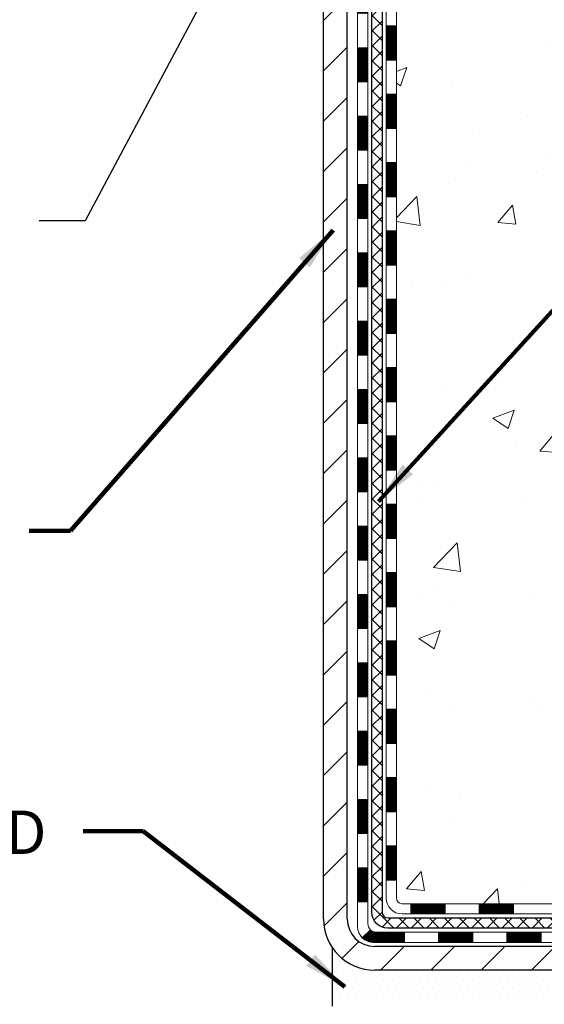
# Model space of a CAD drawing. Extents: x -7 to 3254, y -7 to 1977.
# Drawn here: x 18 to 22, y 8 to 15 of the extents above; entities that cross this region are included whole.
import ezdxf

# ---------------------------------------------------------------- set-up
doc = ezdxf.new("R2010")
doc.units = 0
doc.header["$LTSCALE"] = 5
doc.header["$MEASUREMENT"] = 0
doc.layers.get('DEFPOINTS').update_dxf_attribs({"linetype": 'CONTINUOUS'})
for name, color, linetype, lineweight in [('CONCRETE - H', 130, 'CONTINUOUS', 9), ('DECK COAT - H', 20, 'CONTINUOUS', 20), ('DECK COAT - L', 22, 'CONTINUOUS', 18), ('DIMS', 50, 'CONTINUOUS', 25), ('MIG FOOT - H', 251, 'CONTINUOUS', 20), ('MIG FOOT - L', 7, 'CONTINUOUS', 30), ('PVC SIDESHEET - H', 170, 'CONTINUOUS', 20), ('PVC SIDESHEET - L', 150, 'CONTINUOUS', 25), ('SETTING BED - H', 210, 'CONTINUOUS', 20), ('SETTING BED - L', 212, 'CONTINUOUS', 25), ('TEXT - 4', 241, 'CONTINUOUS', 25)]:
    doc.layers.add(name, color=color, linetype=linetype, lineweight=lineweight)
doc.styles.add('ROMANS', font='romans', dxfattribs={"width": 0.9})
doc.dimstyles.get("Standard").update_dxf_attribs({"dimtxt": 0.18, "dimasz": 0.18, "dimexe": 0.18, "dimexo": 0.0625, "dimgap": 0.09, "dimtad": 0, "dimtih": 1, "dimtoh": 1, "dimdec": 4, "dimzin": 0, "dimdsep": 46, "dimtxsty": 'Standard', "dimcen": 0.09, "dimadec": 0, "dimazin": 0, "dimtfac": 1, "dimtdec": 4, "dimtofl": 0, "dimtmove": 0, "dimatfit": 3, "dimfxl": 1, "dimtolj": 1, "dimtzin": 0, "dimarcsym": 0})

# ---------------------------------------------------------------- blocks, each defined once
blk = doc.blocks.new('*D28')
at = {"layer": 'DEFPOINTS', "color": 0, "transparency": 16777216}
for p in [(12.74382488099803, 14.28598870168958), (19.74382480230969, 8.270479723734496), (19.74382480230969, 7.854035548300118)]:
    blk.add_point(p, dxfattribs=at)
at = {"layer": 'DIMS', "color": 0, "lineweight": -2, "transparency": 16777216}
for p, q in [((12.74382488099803, 13.98598870168957), (12.74382488099803, 7.554035548300118)), ((19.74382480230969, 7.970479723734496), (19.74382480230969, 7.554035548300118)), ((13.04382488099803, 7.854035548300118), (14.77563084916318, 7.854035548300118)), ((19.44382480230969, 7.854035548300118), (17.77563084916318, 7.854035548300118))]:
    blk.add_line(p, q, dxfattribs=at)
at = {"layer": 'DIMS', "color": 0, "transparency": 16777216}
for points in [[(13.04382488099803, 7.904035548300118), (13.04382488099803, 7.804035548300118), (12.74382488099803, 7.854035548300118)], [(19.44382480230969, 7.904035548300118), (19.44382480230969, 7.804035548300118), (19.74382480230969, 7.854035548300118)]]:
    blk.add_solid(points, dxfattribs=at)
at = {"layer": 'DIMS', "color": 0, "transparency": 16777216, "insert": (16.27563084916318, 7.826329636875542), "char_height": 0.3, "attachment_point": 5}
blk.add_mtext('\\A1;7 IN\\P [177.8mm]', dxfattribs=at)

msp = doc.modelspace()

# ---------------------------------------------------------------- hatches: boundary and pattern name
at = {"layer": 'CONCRETE - H'}
h = msp.add_hatch(dxfattribs=at)
h.set_pattern_fill('AR-CONC', color=256, scale=0.21)
h.set_pattern_definition([(49.99999999999999, (0, 0), (1.506246383461582, -0.1317794834634497), [0.1575, -1.7325]), (355, (0, 0), (-0.2913778005873, 1.579603480770025), [0.126, -1.386]), (100.45144446, (0.1255205301, -0.0109816224), (1.214868578126935, 1.447823981034122), [0.1338544032, -1.4723984352]), (46.18420000000002, (0, 0.42), (2.241206794410302, -0.3475904896654607), [0.23625, -2.598749999999999]), (96.63563549, (0.1867671645, 0.3910340553), (1.96279008591588, 2.045649061626556), [0.2007817182, -2.208598895999999]), (351.1841639899999, (0, 0.42), (1.962790084615023, 2.045649060566979), [0.189, -2.0790000021]), (21, (0.21, 0.315), (1.25350480944877, -0.8454996703972115), [0.1575, -1.7325]), (326.0000000000001, (0.21, 0.315), (0.5109621970353216, 1.522815094598391), [0.126, -1.386]), (71.45144474, (0.3144587334, 0.2445416946), (1.764466991132939, 0.677315420893343), [0.133854399, -1.4723984352]), (37.50000000000001, (0, 0), (0.0255356961663104, 0.6990770930457542), [0, -1.3692, 0, -1.407, 0, -1.39125]), (7.499999999999999, (0, 0), (0.552446028628512, 0.8282645949529565), [0, -0.8021999999999999, 0, -1.3377, 0, -0.53025]), (327.5, (-0.4683, 0), (1.121027115962059, -0.04736523064219748), [0, -0.525, 0, -1.638, 0, -2.1735]), (317.5, (-0.6783, 0), (1.224690955619011, 0.2102204628978672), [0, -0.6825, 0, -1.0878, 0, -1.5435])])
edge = h.paths.add_edge_path()
edge.add_spline(control_points=[(32.81530173712488, 19.72330402699865), (33.16929477377731, 16.85946146813543), (27.64012630553022, 16.16603882351544), (21.65376119700689, 15.97128583023762), (23.95073422683629, 11.09903338270944), (26.64074136242184, 9.86772912049141), (26.66410862705875, 8.523506082450078), (26.85504344585666, 8.270477125332462)], knot_values=[0, 0, 0, 0, 7.99395608363144, 10.73263457684366, 15.30805471766239, 18.22768921203133, 19.09771088972933, 19.09771088972933, 19.09771088972933, 19.09771088972933], degree=3, periodic=0)
edge.add_line((26.85504344585701, 8.270477125330416), (26.36204027785908, 8.270477125331098))
edge.add_line((26.36204027785908, 8.270477125331098), (26.36203876187977, 8.467327133844236))
edge.add_line((26.36203876187977, 8.467327133844236), (25.69235809383491, 8.467327133844236))
edge.add_arc((25.69235809413528, 8.506697136126574), 0.03937000228233778, 239.9949062257879, 269.9999995628702, ccw=False)
edge.add_line((25.67267006188212, 8.472603464195998), (25.53690915426199, 8.550985060691659))
edge.add_arc((25.48179418621701, 8.45551613384361), 0.1102360000005335, 60.00181964791866, 89.9999999998412)
edge.add_line((25.48179418621731, 8.565752133844143), (24.57383624518826, 8.565752133844143))
edge.add_arc((24.57383624549319, 8.605122136157854), 0.03937000231371179, 239.9949062406729, 269.9999995562366, ccw=False)
edge.add_line((24.55414821323319, 8.571028464194995), (23.87406102707433, 8.963676466953615))
edge.add_arc((23.81406411830178, 8.859751633838707), 0.1200000000009335, 60.0017042686349, 89.9999999998185)
edge.add_line((23.81406411830216, 8.97975163383964), (23.60262273574239, 8.979751633839982))
edge.add_arc((23.60262273604694, 9.01912163537279), 0.03937000153280756, 224.9937611149385, 269.99999955677947, ccw=False)
edge.add_line((23.57478090981186, 8.9912858718196), (23.45831741763442, 9.107749363997158))
edge.add_arc((23.20861544332655, 8.858047389689064), 0.3531319186176872, 45.00000000002549, 76.09799910886395)
edge.add_arc((22.91933085024465, 7.689277616249427), 1.557170273115041, 76.09799910896281, 103.9020008910719)
edge.add_arc((22.63004625716199, 8.858047389688172), 0.3531319186183664, 103.9020008911331, 132.1169401458297)
edge.add_line((22.3932197614601, 9.119992732995996), (22.2638777587245, 8.991282839868035))
edge.add_arc((22.236038964312, 9.019121634488439), 0.03937000076528635, 269.99558817964873, 314.9999997860564, ccw=False)
edge.add_line((22.2360359327908, 8.979751633839868), (20.52513083030675, 8.979751633839868))
edge.add_arc((20.52513386246119, 9.01912163392242), 0.03937000019931607, 180.0000001201944, 269.9955872580223, ccw=False)
edge.add_line((20.48576386226188, 9.01912163383983), (20.48576386225926, 17.07701375948088))
edge.add_arc((20.52513386225919, 17.07701375948094), 0.03936999999992352, 107.3023772371798, 180.0000000000931, ccw=False)
edge.add_arc((20.38582182149113, 17.52422787331692), 0.4290404058591446, 287.3023772371886, 306.9749010396933)
edge.add_arc((20.30933548168204, 17.5863359654568), 0.5251995961846476, 309.5666441756509, 345.6920565175196)
edge.add_arc((19.23938529528339, 17.87319099227368), 1.632909065609131, 345.2170686115318, 355.1808035833498)
edge.add_arc((19.5085517674608, 17.63926306783488), 1.361411651893374, 4.074979495412739, 18.33505396016239)
edge.add_arc((20.37408114519284, 17.93181797260535), 0.4478254090911774, 17.64025593847721, 71.87109708273117)
edge.add_arc((20.54415891375637, 18.40900153685158), 0.06004988997898561, 193.4822306558843, 239.2153921071851, ccw=False)
edge.add_line((20.48576386225926, 18.39500127802759), (20.48576386225926, 18.58423632688616))
edge.add_line((20.48576386225926, 18.58423632688616), (20.38733886225958, 18.58423632688616))
edge.add_line((20.38733886225958, 18.58423632688616), (20.38733886225958, 18.58878888300623))
edge.add_arc((20.42670886225931, 18.58878888300666), 0.03936999999972457, 122.90315213931521, 180.0000000006308, ccw=False)
edge.add_line((20.40532226562362, 18.62184354053508), (20.72054020607942, 18.82579177200793))
edge.add_arc((20.5395681191532, 19.02694176624737), 0.2705775608378443, 311.9773110940434, 358.5307111492482)
edge.add_line((20.81005671746965, 19.02000385519565), (21.09796939768165, 19.02000385519565))
edge.add_arc((21.09917323922508, 19.09754017113252), 0.07754566089423381, 269.11048781214, 360.8895121878601)
edge.add_line((21.17670955516195, 19.09874401267595), (21.17670349125223, 19.22330402699865))
edge.add_line((21.17670349125223, 19.22330402699865), (28.24382364802119, 19.22330402699865))
edge.add_line((28.24382364802119, 19.22330402699865), (28.24382364802119, 19.72330402699865))
edge.add_line((28.24382364802119, 19.72330402699865), (32.81530173712488, 19.72330402699853))
h.paths.add_polyline_path([(22.72091851861313, 17.85815169653416), (25.22091851861313, 17.85815169653416), (25.22091851861313, 18.83079348060791), (22.72091851861313, 18.83079348060791)], flags=16)
h.paths.add_polyline_path([(22.30956950749807, 12.00455988547124), (28.83671236464093, 12.00455988547124), (28.83671236464093, 13.45455988547124), (22.30956950749807, 13.45455988547124)], flags=16)
h.paths.add_polyline_path([(25.32693616622401, 9.98702131950931), (31.96979330908115, 9.98702131950931), (31.96979330908115, 11.43702131950931), (25.32693616622401, 11.43702131950931)], flags=16)
h.paths.add_polyline_path([(22.30956950749807, 12.00455988547124), (28.83671236464093, 12.00455988547124), (28.83671236464093, 13.45455988547124), (22.30956950749807, 13.45455988547124)], flags=24)
h.paths.add_polyline_path([(25.32693616622401, 9.98702131950931), (31.96979330908114, 9.98702131950931), (31.96979330908114, 11.43702131950931), (25.32693616622401, 11.43702131950931)], flags=24)
at = {"layer": 'DECK COAT - H'}
h = msp.add_hatch(dxfattribs=at)
h.set_pattern_fill('ANSI31', color=256, scale=0.03937, style=0)
h.set_pattern_definition([(45, (-164.0423526166962, 97.17362272151897), (-0.003479849246914297, 0.003479849246914297), [])])
h.paths.add_polyline_path([(20.41489483030699, 11.26848778963264), (20.48576083030702, 11.26848778963264), (20.4857608303069, 11.03226778963264), (20.41489483030688, 11.03226778963264)])
h.paths.add_polyline_path([(20.41489483030722, 11.74092778963265), (20.48576083030724, 11.74092778963265), (20.48576083030713, 11.50470778963265), (20.41489483030711, 11.50470778963265)])
h.paths.add_polyline_path([(20.41489483030756, 12.21336778963266), (20.48576083030747, 12.21336778963266), (20.48576083030736, 11.97714778963265), (20.41489483030733, 11.97714778963265)])
h.paths.add_polyline_path([(20.41489483030779, 12.68580778963266), (20.4857608303077, 12.68580778963266), (20.48576083030758, 12.44958778963266), (20.41489483030756, 12.44958778963266)])
h.paths.add_polyline_path([(20.41489483030801, 13.15824778963267), (20.48576083030804, 13.15824778963267), (20.48576083030781, 12.92202778963266), (20.4148948303079, 12.92202778963266)])
h.paths.add_polyline_path([(20.41489483030824, 13.63068778963267), (20.48576083030827, 13.63068778963267), (20.48576083030804, 13.39446778963267), (20.41489483030813, 13.39446778963267)])
h.paths.add_polyline_path([(20.41489483030847, 14.10312778963268), (20.48576083030849, 14.10312778963268), (20.48576083030838, 13.86690778963268), (20.41489483030836, 13.86690778963268)])
h.paths.add_polyline_path([(20.4148948303087, 14.57556778963269), (20.48576083030872, 14.57556778963269), (20.48576083030861, 14.33934778963268), (20.41489483030858, 14.33934778963268)])
h.paths.add_polyline_path([(20.41489483030892, 15.04800778963269), (20.48576083030895, 15.04800778963269), (20.48576083030883, 14.81178778963269), (20.41489483030881, 14.81178778963269)])
h.paths.add_polyline_path([(20.2180448303107, 11.11777391825191), (20.28891083030709, 11.11777391825191), (20.28891083030697, 10.88155391825191), (20.21804483031025, 10.88155391825191)])
h.paths.add_polyline_path([(20.21804483031173, 11.59021391825192), (20.28891083030743, 11.59021391825192), (20.28891083030732, 11.35399391825192), (20.21804483031127, 11.35399391825192)])
h.paths.add_polyline_path([(20.21804483031275, 12.06265391825193), (20.28891083030766, 12.06265391825193), (20.28891083030754, 11.82643391825192), (20.21804483031218, 11.82643391825192)])
h.paths.add_polyline_path([(20.21804483031366, 12.53509391825193), (20.288910830308, 12.53509391825193), (20.28891083030777, 12.29887391825193), (20.2180448303132, 12.29887391825193)])
h.paths.add_polyline_path([(20.21804483031457, 13.00753391825194), (20.28891083030823, 13.00753391825194), (20.28891083030811, 12.77131391825193), (20.21804483031411, 12.77131391825193)])
h.paths.add_polyline_path([(20.21804483031559, 13.47997391825194), (20.28891083030845, 13.47997391825194), (20.28891083030834, 13.24375391825194), (20.21804483031514, 13.24375391825194)])
h.paths.add_polyline_path([(20.21804483031661, 13.95241391825195), (20.28891083030879, 13.95241391825195), (20.28891083030868, 13.71619391825195), (20.21804483031616, 13.71619391825195)])
h.paths.add_polyline_path([(20.21804483031752, 14.42485391825196), (20.28891083030913, 14.42485391825196), (20.28891083030891, 14.18863391825195), (20.21804483031707, 14.18863391825195)])
h.paths.add_polyline_path([(20.21804483031855, 14.89729391825196), (20.28891083030936, 14.89729391825196), (20.28891083030925, 14.66107391825196), (20.21804483031798, 14.66107391825196)])
h.paths.add_polyline_path([(20.21804483031957, 15.36973391825197), (20.28891083030959, 15.36973391825197), (20.28891083030948, 15.13351391825196), (20.218044830319, 15.13351391825196)])
h = msp.add_hatch(dxfattribs=at)
h.set_pattern_fill('ANSI31', color=256, scale=0.03937, style=0)
h.set_pattern_definition([(45, (-164.0423526166965, -108.3642108171692), (-0.003479849246914297, 0.003479849246914297), [])])
h.paths.add_polyline_path([(20.41489483030597, 9.378729396232956), (20.48576083030599, 9.378729396232842), (20.48576083030588, 9.142509396232839), (20.41489483030585, 9.142509396232953)])
h.paths.add_polyline_path([(20.4148948303062, 9.851169396232962), (20.48576083030622, 9.851169396232848), (20.48576083030611, 9.614949396232845), (20.4148948303062, 9.614949396232959)])
h.paths.add_polyline_path([(20.41489483030654, 10.32360778963263), (20.48576083030645, 10.32360778963263), (20.48576083030645, 10.08738939623285), (20.41489483030642, 10.08738939623296)])
h.paths.add_polyline_path([(20.41489483030676, 10.79604778963264), (20.48576083030679, 10.79604778963264), (20.48576083030667, 10.55982778963264), (20.41489483030665, 10.55982778963264)])
h.paths.add_polyline_path([(20.21804483030786, 9.700453918251895), (20.28891083030629, 9.700453918251895), (20.28891083030618, 9.464233918251892), (20.21804483030729, 9.464233918251892)])
h.paths.add_polyline_path([(20.21804483030877, 10.1728939182519), (20.28891083030652, 10.1728939182519), (20.28891083030641, 9.936673918251898), (20.21804483030832, 9.936673918251898)])
h.paths.add_polyline_path([(20.21804483030979, 10.64533391825191), (20.28891083030686, 10.64533391825191), (20.28891083030663, 10.4091139182519), (20.21804483030934, 10.4091139182519)])
h = msp.add_hatch(dxfattribs=at)
h.set_pattern_fill('ANSI31', color=256, scale=0.03937, style=0)
h.set_pattern_definition([(45, (-160.2552935989784, -153.0067033469886), (-0.003479849246914297, 0.003479849246914297), [])])
h.paths.add_polyline_path([(21.05830791828834, 8.979754232261683), (21.29452791828811, 8.979754232261683), (21.29452791828811, 8.90888823226166), (21.05830791828834, 8.90888823226166)])
h.paths.add_polyline_path([(21.25003981828826, 8.782904232261643), (21.48625981828803, 8.782904232261643), (21.48625981828803, 8.71203823226162), (21.25003981828826, 8.71203823226162)])
h.paths.add_polyline_path([(20.77759981828825, 8.782904232261643), (21.01381981828803, 8.782904232261643), (21.01381981828803, 8.71203823226162), (20.77759981828825, 8.71203823226162)])
edge = h.paths.add_edge_path()
edge.add_arc((20.34796583030567, 8.8419592322617), 0.05905499999999223, 225.0000000000195, 270.0000000000276)
edge.add_line((20.34796583030578, 8.782904232261643), (20.54137981828802, 8.782904232261643))
edge.add_line((20.54137981828802, 8.782904232261643), (20.54137981828802, 8.71203823226162))
edge.add_line((20.54137981828802, 8.71203823226162), (20.32828083030603, 8.71203823226162))
edge.add_arc((20.32828083030455, 8.82227423225524), 0.1102359999936198, 224.9999999980676, 270.00000000072384, ccw=False)
edge.add_line((20.25033220717563, 8.74432560913155), (20.30620763934286, 8.800201041298777))
h.paths.add_polyline_path([(20.21804483030684, 9.228013918252117), (20.28891083030595, 9.227845285230131), (20.28891083030584, 8.991625285230128), (20.21804483030638, 8.991793918252114)])
h.paths.add_polyline_path([(20.58586791828833, 8.979754232261683), (20.8220879182881, 8.979754232261683), (20.8220879182881, 8.90888823226166), (20.58586791828833, 8.90888823226166)])
at = {"layer": 'MIG FOOT - H'}
h = msp.add_hatch(dxfattribs=at)
h.set_pattern_fill('ANSI31', color=256, scale=1.9685, style=0)
h.set_pattern_definition([(45, (-929.426024064448, -447.8393626984921), (-0.1739924623457148, 0.1739924623457148), [])])
h.paths.add_polyline_path([(20.14582631828745, 18.48613922374383), (19.98182631828746, 18.48613922374383), (19.98182631828792, 17.92363922374383), (20.1458263182879, 17.92363922374383)])
edge = h.paths.add_edge_path()
edge.add_line((20.14582631828699, 17.54863922374383), (19.98182631828814, 17.54863922374383))
edge.add_line((19.98182631828814, 17.54863922374383), (19.9818263182878, 8.874809223743995))
edge.add_arc((20.33615631828792, 8.874809223744109), 0.3543300000001182, 180.0000000000092, 269.9999999999816)
edge.add_line((20.33615631828781, 8.520479223744104), (22.70057628728767, 8.520479223744104))
edge.add_line((22.70057628728767, 8.520479223744104), (22.70057628728745, 8.684479223744091))
edge.add_line((22.70057628728745, 8.684479223744091), (20.33615631828781, 8.684479223744091))
edge.add_arc((20.33615631828769, 8.874809223743995), 0.1903299999999604, 179.9999999999829, 270.0000000000342, ccw=False)
edge.add_line((20.14582631828779, 8.874809223743995), (20.14582631828699, 17.54863922374372))
h.paths.add_polyline_path([(23.66932631828769, 8.684479223744091), (23.13807934928758, 8.684479223743864), (23.13807934928747, 8.520479223743877), (23.66932631828769, 8.520479223744104)])
at = {"layer": 'PVC SIDESHEET - H'}
h = msp.add_hatch(dxfattribs=at)
h.set_pattern_fill('ANSI37', color=256, scale=0.59055, style=0)
h.set_pattern_definition([(45, (-164.0423526166962, 97.17362272151897), (-0.05219773870371446, 0.05219773870371446), []), (135, (-164.0423526166962, 97.17362272151897), (-0.05219773870371446, -0.05219773870371446), [])])
edge = h.paths.add_edge_path()
edge.add_line((20.31646983030618, 8.92069923226174), (20.31646983030686, 17.1395586502002))
edge.add_line((20.31646983030674, 17.13955865020009), (20.38733583030097, 17.13955865020009))
edge.add_line((20.38733583030108, 17.13955865020009), (20.3873358303062, 8.920699232261626))
edge.add_arc((20.42670583030605, 8.920699232261512), 0.0393699999999626, 539.999999999876, 630.0000000000828)
edge.add_line((20.42670583030616, 8.88132923226155), (22.2768049026667, 8.88132923226155))
edge.add_arc((22.2768049026667, 8.920699232261512), 0.03936999999984891, 270, 315)
edge.add_line((22.3046436966419, 8.892860438286306), (22.4499382358361, 9.038154977480389))
edge.add_arc((22.63004322520504, 8.858049988111446), 0.254706918616741, 463.9020008910764, 495, ccw=False)
edge.add_arc((22.91932781828842, 7.689280214671925), 1.458745273114345, 450.00000000000114, 463.9020008910778, ccw=False)
edge.add_line((22.91932781828842, 9.14802548778627), (22.91932781828842, 9.077159487786247))
edge.add_arc((22.91932781828842, 7.689280214671925), 1.387879273114407, 450.0000000000023, 463.9020008910806)
edge.add_arc((22.63004322520493, 8.85804998811156), 0.1838409186166517, 463.9020008910817, 495.0000000000188)
edge.add_line((22.50004806499152, 8.988045148324971), (22.35475352579755, 8.842750609130889))
edge.add_arc((22.2768049026667, 8.920699232261626), 0.1102359999999185, 269.9999999999852, 315.0000000000209, ccw=False)
edge.add_line((22.2768049026667, 8.810463232261753), (20.42670583030616, 8.810463232261753))
edge.add_arc((20.42670583030616, 8.92069923226174), 0.1102359999999862, 180, 270, ccw=False)
edge = h.paths.add_edge_path()
edge.add_arc((22.91932781828831, 7.689280214671925), 1.458745273114317, 436.0979991089357, 449.9999999999967, ccw=False)
edge.add_arc((23.20861241137146, 8.858049988111787), 0.2547069186164354, 405.00000000000455, 436.0979991089393, ccw=False)
edge.add_line((23.38871740074029, 9.038154977480616), (23.5340119399346, 8.892860438286306))
edge.add_arc((23.56185073390992, 8.92069923226174), 0.03937000000000822, 225, 270)
edge.add_line((23.56185073390992, 8.881329232261663), (23.78768804627924, 8.881329232261663))
edge.add_arc((23.78768804627924, 8.761329232261659), 0.1200000000000045, 419.9999999999996, 450, ccw=False)
edge.add_line((23.8476880462793, 8.865252280715794), (24.52777427737755, 8.472604312119046))
edge.add_arc((24.54745927737753, 8.506699732266014), 0.03936999999995876, 239.999999999949, 270)
edge.add_line((24.54745927737753, 8.467329732266052), (25.4923403139673, 8.467329732266052))
edge.add_line((25.4923403139673, 8.467329732266052), (25.4923403139673, 8.396463732266028))
edge.add_line((25.4923403139673, 8.396463732266028), (24.54745927737753, 8.396463732266028))
edge.add_arc((24.54745927737753, 8.506699732266014), 0.110235999999901, 239.9999999999919, 270.0000000000148, ccw=False)
edge.add_line((24.49234127737753, 8.411232555854411), (23.81013549420294, 8.805104248413016))
edge.add_arc((23.79013549420296, 8.770463232261676), 0.03999999999995874, 419.999999999996, 450)
edge.add_line((23.79013549420296, 8.81046323226164), (23.56185073390981, 8.810463232261753))
edge.add_arc((23.56185073390992, 8.92069923226174), 0.1102359999999862, 225.0000000000209, 269.9999999999852, ccw=False)
edge.add_line((23.48390211077907, 8.842750609130775), (23.33860757158453, 8.988045148325199))
edge.add_arc((23.20861241137146, 8.858049988112015), 0.1838409186162981, 405.0000000000345, 436.0979991089454)
edge.add_arc((22.9193278182882, 7.689280214671925), 1.387879273114356, 436.0979991089382, 449.9999999999941)
edge.add_line((22.91932781828842, 9.077159487786247), (22.91932781828842, 9.14802548778627))
at = {"layer": 'SETTING BED - H', "linetype": 'Continuous'}
h = msp.add_hatch(dxfattribs=at)
h.set_pattern_fill('DOTS', color=256, scale=0.9842500000000001, style=0)
h.set_pattern_definition([(7.016477563892661e-15, (3.757311016515757, -1.080524042145527), (0.0307578125, 0.061515625), [0, -0.061515625])])
edge = h.paths.add_edge_path()
edge.add_line((22.68206900739011, 8.270479723742682), (22.68206900739239, 7.47362977382565))
edge.add_line((22.68206900739239, 7.47362977382565), (22.72647103718629, 7.4666458078826))
edge.add_line((22.72647103718629, 7.4666458078826), (22.72647103718629, 8.684479223744091))
edge.add_line((22.72647103718629, 8.684479223744091), (22.70057628728836, 8.684479223744091))
edge.add_line((22.70057628728836, 8.684479223744091), (22.70057628728836, 8.520479223744104))
edge.add_line((22.70057628728836, 8.520479223744104), (20.33615631828781, 8.520479223744104))
edge.add_arc((20.33615631828769, 8.874809223743995), 0.3543299999998908, 214.832245783849, 270.0000000000276, ccw=False)
edge.add_line((20.04531237404098, 8.672424567717457), (20.0453115704326, 8.270479723735292))
edge.add_line((20.0453115704326, 8.270479723735292), (22.68206900739011, 8.270479723742682))
h.paths.add_polyline_path([(23.11218459939101, 8.684479223744091), (23.13807934928838, 8.684479223744091), (23.13807934928838, 8.52047922374399), (24.04029806841191, 8.520479223746491), (24.47330990427969, 8.270479723747684), (23.14955161785434, 8.270479723744046), (23.14955161785662, 7.454800381414287), (23.11218459939101, 7.465096021523294)])

# ---------------------------------------------------------------- linework, layer by layer
at = {"layer": 'DECK COAT - L'}
for p, q in [((20.41489483031211, 15.04800778963269), (20.48576083031213, 15.04800778963269)), ((20.21804483031775, 14.89729391825196), (20.28891083031777, 14.89729391825196)), ((20.41489483031097, 14.81178778963269), (20.48576083031099, 14.81178778963269)), ((20.21804483031764, 14.66107391825196), (20.28891083031766, 14.66107391825196)), ((20.41489483031074, 14.57556778963269), (20.48576083031077, 14.57556778963269)), ((20.21804483031752, 14.42485391825196), (20.28891083031755, 14.42485391825196)), ((20.41489483031074, 14.33934778963268), (20.48576083031077, 14.33934778963268)), ((20.21804483031639, 14.18863391825195), (20.28891083031641, 14.18863391825195)), ((20.41489483030949, 14.10312778963268), (20.48576083030952, 14.10312778963268)), ((20.21804483031616, 13.95241391825195), (20.28891083031618, 13.95241391825195)), ((20.41489483030938, 13.86690778963268), (20.4857608303094, 13.86690778963268)), ((20.21804483031616, 13.71619391825195), (20.28891083031618, 13.71619391825195)), ((20.41489483030927, 13.63068778963267), (20.48576083030929, 13.63068778963267)), ((20.2180448303148, 13.47997391825194), (20.28891083031482, 13.47997391825194)), ((20.41489483030801, 13.39446778963267), (20.48576083030804, 13.39446778963267)), ((20.2180448303148, 13.24375391825194), (20.28891083031482, 13.24375391825194)), ((20.4148948303079, 13.15824778963267), (20.48576083030792, 13.15824778963267)), ((20.21804483031468, 13.00753391825194), (20.28891083031471, 13.00753391825194)), ((20.41489483030779, 12.92202778963266), (20.48576083030781, 12.92202778963266)), ((20.21804483031343, 12.77131391825193), (20.28891083031345, 12.77131391825193)), ((20.41489483030654, 12.68580778963266), (20.48576083030656, 12.68580778963266)), ((20.21804483031332, 12.53509391825193), (20.28891083031334, 12.53509391825193)), ((20.41489483030642, 12.44958778963266), (20.48576083030645, 12.44958778963266)), ((20.21804483031286, 12.29887391825193), (20.28891083031289, 12.29887391825193)), ((20.41489483030597, 12.21336778963266), (20.48576083030599, 12.21336778963266)), ((20.21804483031161, 12.06265391825193), (20.28891083031164, 12.06265391825193)), ((20.41489483030472, 11.97714778963265), (20.48576083030474, 11.97714778963265)), ((20.2180448303115, 11.82643391825192), (20.28891083031152, 11.82643391825192)), ((20.4148948303046, 11.74092778963265), (20.48576083030463, 11.74092778963265)), ((20.21804483031138, 11.59021391825192), (20.28891083031141, 11.59021391825192)), ((20.41489483030449, 11.50470778963265), (20.48576083030451, 11.50470778963265)), ((20.21804483031013, 11.35399391825192), (20.28891083031016, 11.35399391825192)), ((20.41489483030324, 11.26848778963264), (20.48576083030326, 11.26848778963264)), ((20.21804483031002, 11.11777391825191), (20.28891083031004, 11.11777391825191)), ((20.41489483030313, 11.03226778963264), (20.48576083030315, 11.03226778963264)), ((20.21804483030991, 10.88155391825191), (20.28891083030993, 10.88155391825191)), ((20.41489483030301, 10.79604778963264), (20.48576083030304, 10.79604778963264)), ((20.21804483030934, 10.64533391825191), (20.28891083030936, 10.64533391825191)), ((20.41489483030256, 10.55982778963264), (20.48576083030258, 10.55982778963264)), ((20.21804483030888, 10.4091139182519), (20.28891083030891, 10.4091139182519)), ((20.41489483030165, 10.32360778963263), (20.48576083030167, 10.32360778963263)), ((20.21804483030809, 10.1728939182519), (20.28891083030811, 10.1728939182519)), ((20.41489483030722, 10.08738939623296), (20.48576083030724, 10.08738939623285)), ((20.21804483030797, 9.936673918251898), (20.288910830308, 9.936673918251898)), ((20.41489483030665, 9.851169396232962), (20.48576083030667, 9.851169396232848)), ((20.21804483030741, 9.700453918251895), (20.28891083030743, 9.700453918251895)), ((20.41489483030654, 9.614949396232959), (20.48576083030656, 9.614949396232845)), ((20.21804483030661, 9.464233918251892), (20.28891083030663, 9.464233918251892)), ((20.41489483030642, 9.378729396232956), (20.48576083030645, 9.378729396232842)), ((20.2180448303065, 9.22801391825189), (20.28891083030652, 9.22801391825189)), ((20.41489483030631, 9.142509396232953), (20.48576083030633, 9.142509396232839)), ((20.2180448303065, 8.991793918251886), (20.28891083030652, 8.991793918251886)), ((20.58586791828833, 8.979754232261683), (20.58586791828833, 8.90888823226166)), ((20.8220879182881, 8.979754232261683), (20.8220879182881, 8.90888823226166)), ((21.05830791828834, 8.979754232261683), (21.05830791828834, 8.90888823226166)), ((21.29452791828811, 8.979754232261683), (21.29452791828811, 8.90888823226166)), ((20.30620763934297, 8.800201041298777), (20.25033220717563, 8.74432560913155)), ((20.54137981828802, 8.782904232261643), (20.54137981828802, 8.71203823226162)), ((20.77759981828825, 8.782904232261643), (20.77759981828825, 8.71203823226162)), ((21.01381981828803, 8.782904232261643), (21.01381981828803, 8.71203823226162)), ((21.25003981828826, 8.782904232261643), (21.25003981828826, 8.71203823226162)), ((21.48625981828803, 8.782904232261643), (21.48625981828803, 8.71203823226162))]:
    msp.add_line(p, q, dxfattribs=at)
for points in [[(20.32828083030603, 8.71203823226162, -0.414213562373095), (20.21804483030604, 8.822274232261606), (20.21804483032321, 17.15451352603972)], [(20.28891083031073, 17.15451352603938), (20.28891083030572, 8.8419592322617, 0.414213562373095), (20.34796583030578, 8.782904232261643)], [(20.52513083030584, 8.90888823226166, -0.414213562373095), (20.41489483030585, 9.019124232261646), (20.41489483031006, 17.0770180140033)], [(20.48576083031008, 17.07701635790269), (20.48576083030576, 9.019124232261646, 0.414213562373095), (20.52513083030584, 8.979754232261683)], [(20.52513083030584, 8.979754232261683), (22.23603593278989, 8.979754232261683, 0.1989123673796998), (22.2638747267651, 8.99128543828644), (22.38034125089774, 9.10775196241886, -0.1365295740960137), (22.54519906471791, 9.200837998953688, -0.1219165551892847), (23.29345657185883, 9.200837998953801, -0.1365295740960137), (23.45831438567842, 9.10775196241886), (23.57478090981095, 8.991285438286326, 0.1989123673796998), (23.60261970378627, 8.979754232261683), (23.81406108634604, 8.97975423226157, -0.1316523525283649), (23.87406102707342, 8.963677314936689), (24.55414821323228, 8.571029312119066, 0.1316524975873946), (24.57383321323226, 8.565754732265958), (25.48179115426132, 8.565754732265958, -0.1316524975874045), (25.53690915426108, 8.550985908677575), (25.67267006187893, 8.472604312119046, 0.1316524975873946)], [(25.63723706187892, 8.411232555854411), (25.50147615426107, 8.48961415241294, 0.1316524975874045), (25.48179115426132, 8.494888732265935), (24.57383321323226, 8.494888732266048, -0.1316524975873946), (24.51871521323227, 8.509657555854545), (23.83650851172007, 8.903529259820033, 0.1316523525284855), (23.81650853147761, 8.90888823226166), (23.60261970378627, 8.90888823226166, -0.1989123673796998), (23.52467108065542, 8.941175609130795), (23.40820455652323, 9.057642133263215, 0.1365295740960137), (23.27643016908934, 9.132047799326614, 0.1219165551892847), (22.56222546748728, 9.132047799326614, 0.1365295740960137), (22.43045108005327, 9.057642133263215), (22.31398455592074, 8.941175609130795, -0.1903426122985657), (22.23940791828812, 8.90888823226166), (20.52513083030584, 8.90888823226166)], [(20.34796583030578, 8.782904232261643), (22.31757387254305, 8.782904232261643, 0.1989123673796998), (22.34541266651826, 8.7944354382864), (22.51953522077434, 8.968557992542259, -0.1365295740960137), (22.59249462796612, 9.009754111100591, -0.1219165551892847), (23.2461610086105, 9.009754111100705, -0.1365295740960137), (23.31912041580193, 8.968557992542259), (23.49324297005779, 8.7944354382864, 0.1989123673796998), (23.52108176403311, 8.782904232261643), (23.76131514701439, 8.782904232261643, -0.1316524975874019), (23.82131514701433, 8.766827280715773), (24.50140137811235, 8.374179312119026, 0.1316524975873946), (24.52108637811256, 8.368904732266031), (26.34116251470226, 8.368904732266031)], [(26.34116251470226, 8.298038732266008), (24.52108637811256, 8.298038732266008, -0.1316524975873946), (24.46596837811256, 8.312807555854505), (23.78376259493797, 8.706679248412996, 0.1316524975874622), (23.76376259493799, 8.71203823226162), (23.52108176403311, 8.71203823226162, -0.1989123673796998), (23.44313314090226, 8.744325609130755), (23.26901058664629, 8.918448163386728, 0.1365295740960137), (23.22913460584112, 8.940963911473517, 0.1219165551892847), (22.60952103073549, 8.940963911473517, 0.1365295740960137), (22.56964504992999, 8.918448163386728), (22.3955224956739, 8.744325609130755, -0.1989123673796998), (22.31757387254305, 8.71203823226162), (20.32828083030603, 8.71203823226162)]]:
    msp.add_lwpolyline(points, format="xyb", dxfattribs=at)
at = {"layer": 'MIG FOOT - L'}
for p, q in [((19.9818263182878, 8.874809223743995), (19.98182631828826, 17.54863922374383)), ((20.14582631828779, 8.874809223743995), (20.14582631828699, 17.54863922374383)), ((22.70057628728767, 8.684479223744091), (20.33615631828781, 8.684479223744091)), ((22.70057628728767, 8.520479223744104), (20.33615631828781, 8.520479223744104))]:
    msp.add_line(p, q, dxfattribs=at)
for radius in [0.3543300000000045, 0.1903300000000045]:
    msp.add_arc((20.33615631828781, 8.874809223743995), radius, 180, 270, dxfattribs=at)
at = {"layer": 'PVC SIDESHEET - L'}
for points in [[(20.42670583030616, 8.810463232261753, -0.414213562373095), (20.31646983030618, 8.92069923226174), (20.31646983030981, 17.15451352603915)], [(20.38733583030972, 17.13955865019986), (20.38733583030609, 8.92069923226174, 0.414213562373095), (20.42670583030616, 8.881329232261663)], [(20.42670583030616, 8.881329232261663), (22.2768049026667, 8.881329232261663, 0.1989123673796998)]]:
    msp.add_lwpolyline(points, format="xyb", dxfattribs=at)
msp.add_lwpolyline([(22.2768049026667, 8.810463232261753), (20.42670583030616, 8.810463232261753)], dxfattribs=at)
at = {"layer": 'SETTING BED - L'}
msp.add_line((20.0453115704326, 8.270479723735292), (20.04531237404098, 8.672424567718593), dxfattribs=at)

# ---------------------------------------------------------------- texts
at = {"layer": 'TEXT - 4', "insert": (18.06697982336601, 9.623492977949411), "char_height": 0.3, "attachment_point": 3, "style": 'ROMANS'}
msp.add_mtext_dynamic_manual_height_columns('EPOXY SETTING BED', width=4.183799561351407, gutter_width=90, heights=[0], dxfattribs=at)

# ---------------------------------------------------------------- dimensions: what is measured, and where the dimension line sits
at = {"layer": 'DIMS'}
dim = msp.add_linear_dim(base=(19.74382480230969, 7.854035548300118), p1=(12.74382488099803, 14.28598870168958), p2=(19.74382480230969, 8.270479723734496), text='<>\\P[]', dimstyle='Standard', override={"dimtxt": 0.3, "dimasz": 0.3, "dimexe": 0.3, "dimexo": 0.3, "dimgap": 0.3, "dimlunit": 5, "dimpost": ' IN', "dimtmove": 1, "dimfrac": 2}, dxfattribs=at)
dim.commit()
dim.dimension.update_dxf_attribs({"geometry": '*D28', "text_midpoint": (16.27563084916318, 7.826329636875542), "dimtype": 160})

# ---------------------------------------------------------------- leaders
at = {"layer": 'TEXT - 4'}
for points, override in [([(19.9210521950568, 16.68061276680436), (18.33425509531762, 13.70131989556766), (18.01614162537825, 13.70131989556766)], {"dimasz": 0.3}), ([(20.04797012050886, 13.63632063909877), (18.23316251571515, 11.55796866967981), (17.94687825281773, 11.55796866967981)], {"dimtxt": 0.7, "dimasz": 0.3, "dimexe": 0.5, "dimexo": 0.5, "dimtih": 0, "dimtoh": 0, "dimtxsty": 'ROMANS', "dimdle": 0.05, "dimclrd": 256, "dimclre": 256, "dimclrt": 256, "dimtfac": 0.3, "dimlwd": 65535, "dimlwe": 65535}), ([(20.36225390952589, 11.76037142506753), (21.7090883500542, 13.23710311925488), (22.15162049183547, 13.23710311925488)], {"dimtxt": 0.7, "dimasz": 0.3, "dimexe": 0.5, "dimexo": 0.5, "dimtih": 0, "dimtoh": 0, "dimtxsty": 'ROMANS', "dimdle": 0.05, "dimclrd": 256, "dimclre": 256, "dimclrt": 256, "dimtfac": 0.3, "dimlwd": 65535, "dimlwe": 65535}), ([(20.13034080843906, 8.405933410382815), (18.73624967361258, 9.481891860189364), (18.3205929501367, 9.481891860189364)], {"dimtxt": 0.7, "dimasz": 0.3, "dimexe": 0.5, "dimexo": 0.5, "dimtih": 0, "dimtoh": 0, "dimtxsty": 'ROMANS', "dimdle": 0.05, "dimclrd": 256, "dimclre": 256, "dimclrt": 256, "dimtfac": 0.3, "dimlwd": 65535, "dimlwe": 65535})]:
    msp.add_leader(points, dimstyle='Standard', override=override, dxfattribs=at)

doc.saveas('drawing.dxf')
